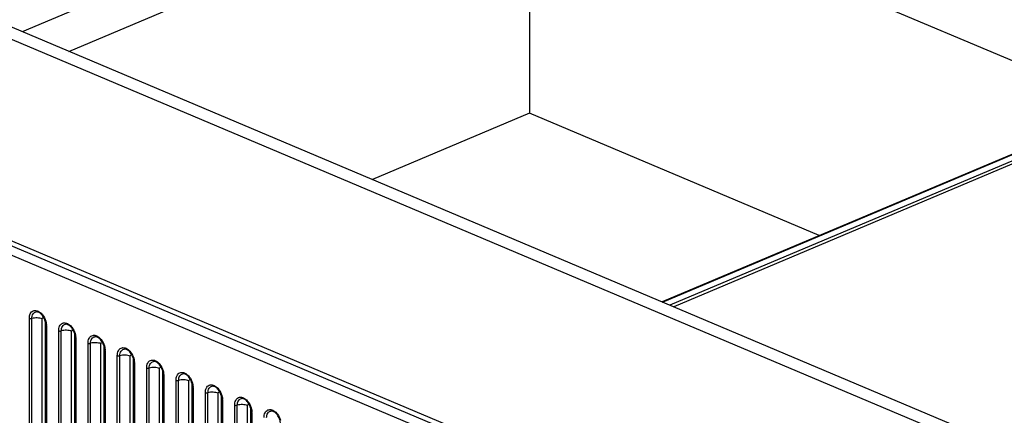
# Model space of a CAD drawing. Units: millimetres. Extents: x -1118 to 559, y 0 to 1295.
# Drawn here: x -491 to -252, y 767 to 863 of the extents above; entities that cross this region are included whole.
import ezdxf

# ---------------------------------------------------------------- set-up
doc = ezdxf.new("R2010")
doc.units = ezdxf.units.MM
doc.header["$LTSCALE"] = 30.734
for name, color, linetype in [('600-2-CHOUMIDXF_CONTINUOUS_LINE', 7, 'CONTINUOUS'), ('600-2-SHANGCDXF_CONTINUOUS_LINE', 7, 'CONTINUOUS'), ('600-QIANLADADXF_CONTINUOUS_LINE', 7, 'CONTINUOUS'), ('U形槽_DXF_CONTINUOUS_LINE', 7, 'CONTINUOUS')]:
    doc.layers.add(name, color=color, linetype=linetype)

msp = doc.modelspace()

# ---------------------------------------------------------------- linework, layer by layer
at = {"layer": '600-2-CHOUMIDXF_CONTINUOUS_LINE', "color": 7, "linetype": 'Continuous'}
for p, q in [((-667.05, 881.63), (-254.81, 707.41)), ((-253.4, 708.01), (-665.64, 882.23)), ((-668.11, 879.82), (-255.87, 705.6)), ((-489.08, 621.09), (-489.08, 790.57)), ((-488.45, 621.06), (-488.45, 790.54)), ((-485.94, 620.95), (-485.94, 790.43)), ((-485.23, 789.98), (-485.23, 620.65)), ((-485.06, 788.95), (-485.06, 619.47)), ((-484.91, 788.8), (-484.91, 619.32)), ((-481.93, 618.06), (-481.93, 787.54)), ((-481.3, 618.04), (-481.3, 787.52)), ((-478.79, 617.93), (-478.79, 787.41)), ((-478.08, 786.96), (-478.08, 617.63)), ((-477.91, 785.93), (-477.91, 616.45)), ((-477.76, 785.78), (-477.76, 616.3)), ((-474.78, 615.04), (-474.78, 784.52)), ((-474.16, 615.02), (-474.16, 784.5)), ((-471.64, 614.91), (-471.64, 784.39)), ((-470.93, 783.93), (-470.93, 614.61)), ((-470.76, 782.91), (-470.76, 613.43)), ((-470.61, 782.76), (-470.61, 613.28)), ((-467.64, 612.02), (-467.64, 781.5)), ((-467.01, 612), (-467.01, 781.47)), ((-464.49, 611.89), (-464.49, 781.37)), ((-463.78, 780.91), (-463.78, 611.59)), ((-463.61, 779.89), (-463.61, 610.41)), ((-463.46, 779.74), (-463.46, 610.26)), ((-460.49, 609), (-460.49, 778.48)), ((-459.86, 608.97), (-459.86, 778.45)), ((-457.34, 608.87), (-457.34, 778.35)), ((-456.63, 777.89), (-456.63, 608.57)), ((-456.46, 776.87), (-456.46, 607.39)), ((-456.32, 776.72), (-456.32, 607.24)), ((-453.34, 605.98), (-453.34, 775.46)), ((-452.71, 605.95), (-452.71, 775.43)), ((-450.19, 605.85), (-450.19, 775.33)), ((-449.48, 774.87), (-449.48, 605.55)), ((-449.31, 773.85), (-449.31, 604.37)), ((-449.17, 773.7), (-449.17, 604.22)), ((-446.19, 602.96), (-446.19, 772.44)), ((-445.56, 602.93), (-445.56, 772.41)), ((-443.04, 602.82), (-443.04, 772.3)), ((-442.34, 771.85), (-442.34, 602.53)), ((-442.16, 770.82), (-442.16, 601.35)), ((-442.02, 770.68), (-442.02, 601.2)), ((-439.04, 599.94), (-439.04, 769.42)), ((-438.41, 599.91), (-438.41, 769.39)), ((-435.89, 599.8), (-435.89, 769.28)), ((-435.19, 768.83), (-435.19, 599.5)), ((-435.02, 767.8), (-435.02, 598.32)), ((-434.87, 767.65), (-434.87, 598.17))]:
    msp.add_line(p, q, dxfattribs=at)
for centre in [(-488.38, 788.8), (-481.23, 785.78), (-474.08, 782.76), (-466.94, 779.74), (-459.79, 776.72), (-452.64, 773.7), (-445.49, 770.67), (-438.34, 767.65)]:
    msp.add_arc(centre, 3.47, 0.0168, 2.6605, dxfattribs=at)
for points, knots in [([(-489.08, 790.57), (-489.08, 790.96), (-488.99, 791.54), (-488.58, 792.14), (-488.17, 792.42), (-487.7, 792.53), (-486.98, 792.42), (-486.49, 792.1), (-486.21, 791.83)], [0, 0, 0, 0, 0.275078, 0.392685, 0.501643, 0.610283, 0.727058, 1, 1, 1, 1]), ([(-488.45, 790.54), (-488.45, 790.74), (-488.41, 791.13), (-488.21, 791.64), (-487.86, 792.01), (-487.56, 792.12), (-487.41, 792.14)], [0, 0, 0, 0, 0.293256, 0.552041, 0.781103, 1, 1, 1, 1]), ([(-485.06, 788.95), (-485.06, 789.36), (-485.22, 790.19), (-485.79, 791.25), (-486.54, 791.97), (-487.16, 792.17), (-487.41, 792.14)], [0, 0, 0, 0, 0.283131, 0.576057, 0.82732, 1, 1, 1, 1]), ([(-486.21, 791.83), (-486.08, 791.7), (-485.57, 791.14), (-485.23, 790.45), (-485.07, 789.9)], [0, 0, 0, 0, 0.239506, 1, 1, 1, 1]), ([(-489.08, 790.57), (-488.99, 790.53), (-488.77, 790.49), (-488.56, 790.51), (-488.45, 790.54)], [0, 0, 0, 0, 0.485569, 1, 1, 1, 1]), ([(-485.94, 790.43), (-486.32, 790.59), (-487.17, 790.73), (-488.03, 790.66), (-488.45, 790.54)], [0, 0, 0, 0, 0.485574, 1, 1, 1, 1]), ([(-485.94, 790.43), (-485.94, 790.54), (-485.89, 790.72), (-485.67, 790.77), (-485.57, 790.73), (-485.53, 790.71)], [0, 0, 0, 0, 0.515998, 0.740214, 1, 1, 1, 1]), ([(-485.07, 789.9), (-485.05, 789.82), (-484.97, 789.51), (-484.93, 789.2), (-484.91, 788.96)], [0, 0, 0, 0, 0.256487, 1, 1, 1, 1]), ([(-481.93, 787.54), (-481.93, 787.94), (-481.84, 788.52), (-481.43, 789.12), (-481.02, 789.4), (-480.55, 789.51), (-479.83, 789.4), (-479.34, 789.07), (-479.06, 788.81)], [0, 0, 0, 0, 0.275078, 0.392685, 0.501643, 0.610283, 0.727058, 1, 1, 1, 1]), ([(-484.91, 788.8), (-484.93, 788.81), (-484.99, 788.84), (-485.06, 788.9), (-485.06, 788.95)], [0, 0, 0, 0, 0.324869, 1, 1, 1, 1]), ([(-481.93, 787.54), (-481.84, 787.5), (-481.62, 787.47), (-481.41, 787.49), (-481.3, 787.52)], [0, 0, 0, 0, 0.485569, 1, 1, 1, 1]), ([(-481.3, 787.52), (-481.3, 787.72), (-481.26, 788.11), (-481.06, 788.62), (-480.71, 788.99), (-480.41, 789.1), (-480.26, 789.12)], [0, 0, 0, 0, 0.293256, 0.552041, 0.781103, 1, 1, 1, 1]), ([(-478.79, 787.41), (-479.17, 787.57), (-480.02, 787.71), (-480.88, 787.63), (-481.3, 787.52)], [0, 0, 0, 0, 0.485574, 1, 1, 1, 1]), ([(-477.91, 785.93), (-477.91, 786.34), (-478.07, 787.16), (-478.64, 788.22), (-479.39, 788.95), (-480.02, 789.15), (-480.26, 789.12)], [0, 0, 0, 0, 0.283131, 0.576057, 0.82732, 1, 1, 1, 1]), ([(-479.06, 788.81), (-478.93, 788.68), (-478.43, 788.12), (-478.08, 787.43), (-477.92, 786.88)], [0, 0, 0, 0, 0.239506, 1, 1, 1, 1]), ([(-478.79, 787.41), (-478.79, 787.52), (-478.74, 787.7), (-478.52, 787.75), (-478.42, 787.71), (-478.38, 787.69)], [0, 0, 0, 0, 0.515998, 0.740214, 1, 1, 1, 1]), ([(-477.92, 786.88), (-477.9, 786.8), (-477.82, 786.49), (-477.78, 786.18), (-477.77, 785.94)], [0, 0, 0, 0, 0.256487, 1, 1, 1, 1]), ([(-477.76, 785.78), (-477.78, 785.79), (-477.85, 785.82), (-477.91, 785.88), (-477.91, 785.93)], [0, 0, 0, 0, 0.324869, 1, 1, 1, 1]), ([(-474.78, 784.52), (-474.78, 784.92), (-474.69, 785.5), (-474.28, 786.1), (-473.88, 786.38), (-473.4, 786.49), (-472.68, 786.38), (-472.2, 786.05), (-471.91, 785.78)], [0, 0, 0, 0, 0.275078, 0.392685, 0.501643, 0.610283, 0.727058, 1, 1, 1, 1]), ([(-474.78, 784.52), (-474.69, 784.48), (-474.48, 784.45), (-474.26, 784.47), (-474.16, 784.5)], [0, 0, 0, 0, 0.485569, 1, 1, 1, 1]), ([(-474.16, 784.5), (-474.16, 784.7), (-474.11, 785.08), (-473.91, 785.6), (-473.57, 785.96), (-473.26, 786.08), (-473.11, 786.1)], [0, 0, 0, 0, 0.293256, 0.552041, 0.781103, 1, 1, 1, 1]), ([(-471.64, 784.39), (-472.02, 784.55), (-472.88, 784.68), (-473.73, 784.61), (-474.16, 784.5)], [0, 0, 0, 0, 0.485574, 1, 1, 1, 1]), ([(-470.76, 782.91), (-470.76, 783.32), (-470.92, 784.14), (-471.49, 785.2), (-472.24, 785.93), (-472.87, 786.13), (-473.11, 786.1)], [0, 0, 0, 0, 0.283131, 0.576057, 0.82732, 1, 1, 1, 1]), ([(-471.91, 785.78), (-471.78, 785.66), (-471.28, 785.1), (-470.93, 784.4), (-470.77, 783.85)], [0, 0, 0, 0, 0.239506, 1, 1, 1, 1]), ([(-471.64, 784.39), (-471.64, 784.49), (-471.59, 784.68), (-471.37, 784.73), (-471.28, 784.69), (-471.23, 784.66)], [0, 0, 0, 0, 0.515998, 0.740214, 1, 1, 1, 1]), ([(-470.77, 783.85), (-470.75, 783.78), (-470.67, 783.47), (-470.63, 783.16), (-470.62, 782.92)], [0, 0, 0, 0, 0.256487, 1, 1, 1, 1]), ([(-470.61, 782.76), (-470.63, 782.77), (-470.7, 782.8), (-470.76, 782.86), (-470.76, 782.91)], [0, 0, 0, 0, 0.324869, 1, 1, 1, 1]), ([(-467.64, 781.5), (-467.64, 781.89), (-467.54, 782.48), (-467.13, 783.08), (-466.73, 783.36), (-466.25, 783.46), (-465.53, 783.36), (-465.05, 783.03), (-464.76, 782.76)], [0, 0, 0, 0, 0.275078, 0.392685, 0.501643, 0.610283, 0.727058, 1, 1, 1, 1]), ([(-467.01, 781.47), (-467.01, 781.68), (-466.97, 782.06), (-466.76, 782.57), (-466.42, 782.94), (-466.11, 783.06), (-465.96, 783.08)], [0, 0, 0, 0, 0.293256, 0.552041, 0.781103, 1, 1, 1, 1]), ([(-463.61, 779.89), (-463.61, 780.29), (-463.78, 781.12), (-464.35, 782.18), (-465.09, 782.91), (-465.72, 783.11), (-465.96, 783.08)], [0, 0, 0, 0, 0.283131, 0.576057, 0.82732, 1, 1, 1, 1]), ([(-464.76, 782.76), (-464.63, 782.64), (-464.13, 782.08), (-463.78, 781.38), (-463.62, 780.83)], [0, 0, 0, 0, 0.239506, 1, 1, 1, 1]), ([(-467.64, 781.5), (-467.54, 781.46), (-467.33, 781.43), (-467.11, 781.45), (-467.01, 781.47)], [0, 0, 0, 0, 0.485569, 1, 1, 1, 1]), ([(-464.49, 781.37), (-464.87, 781.53), (-465.73, 781.66), (-466.59, 781.59), (-467.01, 781.47)], [0, 0, 0, 0, 0.485574, 1, 1, 1, 1]), ([(-464.49, 781.37), (-464.49, 781.47), (-464.44, 781.66), (-464.22, 781.71), (-464.13, 781.67), (-464.08, 781.64)], [0, 0, 0, 0, 0.515998, 0.740214, 1, 1, 1, 1]), ([(-463.62, 780.83), (-463.6, 780.76), (-463.52, 780.45), (-463.48, 780.13), (-463.47, 779.9)], [0, 0, 0, 0, 0.256487, 1, 1, 1, 1]), ([(-463.46, 779.74), (-463.49, 779.75), (-463.55, 779.78), (-463.61, 779.84), (-463.61, 779.89)], [0, 0, 0, 0, 0.324869, 1, 1, 1, 1]), ([(-460.49, 778.48), (-460.49, 778.87), (-460.39, 779.46), (-459.98, 780.06), (-459.58, 780.34), (-459.1, 780.44), (-458.38, 780.34), (-457.9, 780.01), (-457.61, 779.74)], [0, 0, 0, 0, 0.275078, 0.392685, 0.501643, 0.610283, 0.727058, 1, 1, 1, 1]), ([(-459.86, 778.45), (-459.86, 778.66), (-459.82, 779.04), (-459.61, 779.55), (-459.27, 779.92), (-458.96, 780.03), (-458.81, 780.06)], [0, 0, 0, 0, 0.293256, 0.552041, 0.781103, 1, 1, 1, 1]), ([(-456.46, 776.87), (-456.46, 777.27), (-456.63, 778.1), (-457.2, 779.16), (-457.95, 779.89), (-458.57, 780.09), (-458.81, 780.06)], [0, 0, 0, 0, 0.283131, 0.576057, 0.82732, 1, 1, 1, 1]), ([(-457.61, 779.74), (-457.48, 779.62), (-456.98, 779.06), (-456.63, 778.36), (-456.48, 777.81)], [0, 0, 0, 0, 0.239506, 1, 1, 1, 1]), ([(-460.49, 778.48), (-460.39, 778.44), (-460.18, 778.41), (-459.96, 778.42), (-459.86, 778.45)], [0, 0, 0, 0, 0.485569, 1, 1, 1, 1]), ([(-457.34, 778.35), (-457.72, 778.51), (-458.58, 778.64), (-459.44, 778.57), (-459.86, 778.45)], [0, 0, 0, 0, 0.485574, 1, 1, 1, 1]), ([(-457.34, 778.35), (-457.34, 778.45), (-457.29, 778.64), (-457.07, 778.69), (-456.98, 778.65), (-456.93, 778.62)], [0, 0, 0, 0, 0.515998, 0.740214, 1, 1, 1, 1]), ([(-456.48, 777.81), (-456.45, 777.73), (-456.38, 777.43), (-456.33, 777.11), (-456.32, 776.88)], [0, 0, 0, 0, 0.256487, 1, 1, 1, 1]), ([(-453.34, 775.46), (-453.34, 775.85), (-453.24, 776.43), (-452.83, 777.03), (-452.43, 777.32), (-451.95, 777.42), (-451.24, 777.32), (-450.75, 776.99), (-450.47, 776.72)], [0, 0, 0, 0, 0.275078, 0.392685, 0.501643, 0.610283, 0.727058, 1, 1, 1, 1]), ([(-456.32, 776.72), (-456.34, 776.73), (-456.4, 776.76), (-456.46, 776.82), (-456.46, 776.87)], [0, 0, 0, 0, 0.324869, 1, 1, 1, 1]), ([(-453.34, 775.46), (-453.24, 775.42), (-453.03, 775.39), (-452.81, 775.4), (-452.71, 775.43)], [0, 0, 0, 0, 0.485569, 1, 1, 1, 1]), ([(-452.71, 775.43), (-452.71, 775.64), (-452.67, 776.02), (-452.46, 776.53), (-452.12, 776.9), (-451.82, 777.01), (-451.67, 777.03)], [0, 0, 0, 0, 0.293256, 0.552041, 0.781103, 1, 1, 1, 1]), ([(-450.19, 775.33), (-450.57, 775.49), (-451.43, 775.62), (-452.29, 775.55), (-452.71, 775.43)], [0, 0, 0, 0, 0.485574, 1, 1, 1, 1]), ([(-449.31, 773.85), (-449.31, 774.25), (-449.48, 775.08), (-450.05, 776.14), (-450.8, 776.87), (-451.42, 777.07), (-451.67, 777.03)], [0, 0, 0, 0, 0.283131, 0.576057, 0.82732, 1, 1, 1, 1]), ([(-450.47, 776.72), (-450.33, 776.6), (-449.83, 776.04), (-449.48, 775.34), (-449.33, 774.79)], [0, 0, 0, 0, 0.239506, 1, 1, 1, 1]), ([(-450.19, 775.33), (-450.19, 775.43), (-450.14, 775.61), (-449.93, 775.67), (-449.83, 775.63), (-449.78, 775.6)], [0, 0, 0, 0, 0.515998, 0.740214, 1, 1, 1, 1]), ([(-449.33, 774.79), (-449.3, 774.71), (-449.23, 774.41), (-449.18, 774.09), (-449.17, 773.86)], [0, 0, 0, 0, 0.256487, 1, 1, 1, 1]), ([(-449.17, 773.7), (-449.19, 773.71), (-449.25, 773.74), (-449.31, 773.8), (-449.31, 773.85)], [0, 0, 0, 0, 0.324869, 1, 1, 1, 1]), ([(-446.19, 772.44), (-446.19, 772.83), (-446.09, 773.41), (-445.68, 774.01), (-445.28, 774.29), (-444.8, 774.4), (-444.09, 774.29), (-443.6, 773.97), (-443.32, 773.7)], [0, 0, 0, 0, 0.275078, 0.392685, 0.501643, 0.610283, 0.727058, 1, 1, 1, 1]), ([(-445.56, 772.41), (-445.56, 772.61), (-445.52, 773), (-445.31, 773.51), (-444.97, 773.88), (-444.67, 773.99), (-444.52, 774.01)], [0, 0, 0, 0, 0.293256, 0.552041, 0.781103, 1, 1, 1, 1]), ([(-443.04, 772.3), (-443.42, 772.46), (-444.28, 772.6), (-445.14, 772.53), (-445.56, 772.41)], [0, 0, 0, 0, 0.485574, 1, 1, 1, 1]), ([(-442.16, 770.82), (-442.16, 771.23), (-442.33, 772.06), (-442.9, 773.12), (-443.65, 773.85), (-444.27, 774.05), (-444.52, 774.01)], [0, 0, 0, 0, 0.283131, 0.576057, 0.82732, 1, 1, 1, 1]), ([(-443.32, 773.7), (-443.19, 773.58), (-442.68, 773.02), (-442.33, 772.32), (-442.18, 771.77)], [0, 0, 0, 0, 0.239506, 1, 1, 1, 1]), ([(-443.04, 772.3), (-443.04, 772.41), (-442.99, 772.59), (-442.78, 772.65), (-442.68, 772.61), (-442.64, 772.58)], [0, 0, 0, 0, 0.515998, 0.740214, 1, 1, 1, 1]), ([(-446.19, 772.44), (-446.09, 772.4), (-445.88, 772.36), (-445.67, 772.38), (-445.56, 772.41)], [0, 0, 0, 0, 0.485569, 1, 1, 1, 1]), ([(-442.18, 771.77), (-442.16, 771.69), (-442.08, 771.39), (-442.03, 771.07), (-442.02, 770.84)], [0, 0, 0, 0, 0.256487, 1, 1, 1, 1]), ([(-442.02, 770.68), (-442.04, 770.68), (-442.1, 770.71), (-442.16, 770.78), (-442.16, 770.82)], [0, 0, 0, 0, 0.324869, 1, 1, 1, 1]), ([(-439.04, 769.42), (-439.04, 769.81), (-438.95, 770.39), (-438.53, 770.99), (-438.13, 771.27), (-437.65, 771.38), (-436.94, 771.27), (-436.45, 770.95), (-436.17, 770.68)], [0, 0, 0, 0, 0.275078, 0.392685, 0.501643, 0.610283, 0.727058, 1, 1, 1, 1]), ([(-438.41, 769.39), (-438.41, 769.59), (-438.37, 769.98), (-438.17, 770.49), (-437.82, 770.86), (-437.52, 770.97), (-437.37, 770.99)], [0, 0, 0, 0, 0.293256, 0.552041, 0.781103, 1, 1, 1, 1]), ([(-435.02, 767.8), (-435.02, 768.21), (-435.18, 769.04), (-435.75, 770.1), (-436.5, 770.82), (-437.12, 771.03), (-437.37, 770.99)], [0, 0, 0, 0, 0.283131, 0.576057, 0.82732, 1, 1, 1, 1]), ([(-436.17, 770.68), (-436.04, 770.55), (-435.53, 770), (-435.19, 769.3), (-435.03, 768.75)], [0, 0, 0, 0, 0.239506, 1, 1, 1, 1]), ([(-439.04, 769.42), (-438.95, 769.38), (-438.73, 769.34), (-438.52, 769.36), (-438.41, 769.39)], [0, 0, 0, 0, 0.485569, 1, 1, 1, 1]), ([(-435.89, 769.28), (-436.27, 769.44), (-437.13, 769.58), (-437.99, 769.51), (-438.41, 769.39)], [0, 0, 0, 0, 0.485574, 1, 1, 1, 1]), ([(-435.89, 769.28), (-435.89, 769.39), (-435.84, 769.57), (-435.63, 769.63), (-435.53, 769.59), (-435.49, 769.56)], [0, 0, 0, 0, 0.515998, 0.740214, 1, 1, 1, 1]), ([(-435.03, 768.75), (-435.01, 768.67), (-434.93, 768.36), (-434.88, 768.05), (-434.87, 767.81)], [0, 0, 0, 0, 0.256487, 1, 1, 1, 1]), ([(-434.87, 767.65), (-434.89, 767.66), (-434.95, 767.69), (-435.02, 767.76), (-435.02, 767.8)], [0, 0, 0, 0, 0.324869, 1, 1, 1, 1]), ([(-431.89, 766.4), (-431.89, 766.79), (-431.8, 767.37), (-431.38, 767.97), (-430.98, 768.25), (-430.5, 768.36), (-429.79, 768.25), (-429.3, 767.93), (-429.02, 767.66)], [0, 0, 0, 0, 0.275078, 0.392685, 0.501643, 0.610283, 0.727058, 1, 1, 1, 1]), ([(-431.26, 766.37), (-431.26, 766.57), (-431.22, 766.96), (-431.02, 767.47), (-430.67, 767.84), (-430.37, 767.95), (-430.22, 767.97)], [0, 0, 0, 0, 0.293256, 0.552041, 0.781103, 1, 1, 1, 1]), ([(-427.87, 764.78), (-427.87, 765.19), (-428.03, 766.02), (-428.6, 767.08), (-429.35, 767.8), (-429.97, 768), (-430.22, 767.97)], [0, 0, 0, 0, 0.283131, 0.576057, 0.82732, 1, 1, 1, 1]), ([(-429.02, 767.66), (-428.89, 767.53), (-428.38, 766.97), (-428.04, 766.28), (-427.88, 765.73)], [0, 0, 0, 0, 0.239506, 1, 1, 1, 1])]:
    msp.add_open_spline(points, degree=3, knots=knots, dxfattribs=at)
at = {"layer": '600-2-SHANGCDXF_CONTINUOUS_LINE', "color": 7, "linetype": 'Continuous'}
for p, q in [((-367.24, 912.68), (-490.8, 860.47)), ((-479.49, 855.69), (-367.24, 903.12)), ((-367.24, 903.12), (-367.24, 840.59)), ((-232.16, 846.03), (-367.24, 903.12)), ((-367.24, 840.59), (-405.5, 824.42)), ((-296.64, 810.75), (-367.24, 840.59))]:
    msp.add_line(p, q, dxfattribs=at)
at = {"layer": '600-QIANLADADXF_CONTINUOUS_LINE', "color": 7, "linetype": 'Continuous'}
for p, q in [((-248.46, 758.05), (-642.66, 924.65)), ((-251.74, 756.45), (-646.19, 923.15))]:
    msp.add_line(p, q, dxfattribs=at)
at = {"layer": 'U形槽_DXF_CONTINUOUS_LINE', "color": 7, "linetype": 'Continuous'}
for p, q in [((-238.46, 835.34), (-334.9, 794.58)), ((-334.79, 794.53), (-238.26, 835.33)), ((-236.46, 834.56), (-332.98, 793.77)), ((-236.1, 833.94), (-332.07, 793.39))]:
    msp.add_line(p, q, dxfattribs=at)

doc.saveas('drawing.dxf')
